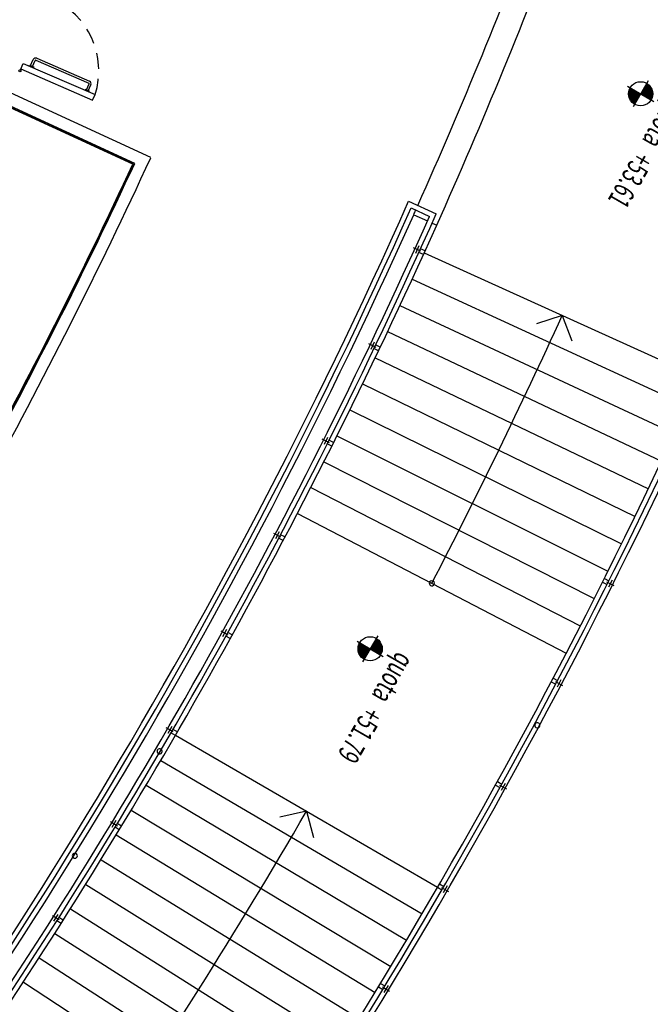
# Model space of a CAD drawing. Extents: x 3823 to 4033, y 9405 to 9573.
# Drawn here: x 3957 to 3963, y 9459 to 9468 of the extents above; entities that cross this region are included whole.
import ezdxf

# ---------------------------------------------------------------- set-up
doc = ezdxf.new("R2010")
doc.units = 0
doc.header["$LTSCALE"] = 0.05
doc.header["$MEASUREMENT"] = 0
doc.linetypes.add('HIDDEN2', pattern=[4.7625, 3.175, -1.5875])
doc.linetypes.add('TRATTEGGIATA2', pattern=[9.525, 6.35, -3.175])
doc.layers.get('0').update_dxf_attribs({"linetype": 'CONTINUOUS'})
for name, color, linetype in [('INFISSI', 1, 'CONTINUOUS'), ('MURI', 4, 'CONTINUOUS'), ('PIASTRELLE', 30, 'CONTINUOUS'), ('QUOTE', 250, 'CONTINUOUS'), ('VISTE', 2, 'CONTINUOUS')]:
    doc.layers.add(name, color=color, linetype=linetype)
doc.styles.add('1R', font='simplex', dxfattribs={"width": 0.65})

# ---------------------------------------------------------------- blocks, each defined once
blk = doc.blocks.new('Q-ALT')
for p, q in [((0, -0.25), (0, 0.25)), ((-0.25, 0), (0.25, 0))]:
    blk.add_line(p, q)
at = {"const_width": 0.2}
for points in [[(0, 0.1, 0.414214), (-0.1, 0, 1)], [(0, -0.1, 0.414214), (0.1, 0, 1)]]:
    blk.add_lwpolyline(points, format="xyb", dxfattribs=at)
blk.add_circle((0, 0), 0.2)
at = {"style": '1R', "width": 0.65}
blk.add_text('quota', height=0.35, dxfattribs=at).set_placement((-0.2, 0.4))
blk.add_attdef('%%P0.00', (0.843, 0.4), '', height=0.35, dxfattribs=at)

msp = doc.modelspace()

# ---------------------------------------------------------------- linework, layer by layer
at = {"layer": 'INFISSI', "color": 250}
for p, q in [((3956.9541, 9467.9293), (3956.9799, 9467.9886)), ((3956.9724, 9467.9213), (3956.9982, 9467.9806)), ((3957.0065, 9467.9838), (3957.5292, 9467.756)), ((3957.0145, 9468.0022), (3957.5372, 9467.7744)), ((3957.5066, 9467.6885), (3957.5325, 9467.7478)), ((3957.5249, 9467.6805), (3957.5508, 9467.7398))]:
    msp.add_line(p, q, dxfattribs=at)
at = {"layer": 'INFISSI', "color": 250, "ltscale": 3}
for p, q in [((3956.8522, 9467.8875), (3956.8801, 9467.9516)), ((3956.8561, 9467.8966), (3957.5678, 9467.5865)), ((3956.8801, 9467.9516), (3957.5918, 9467.6415)), ((3957.5678, 9467.5865), (3957.5918, 9467.6415))]:
    msp.add_line(p, q, dxfattribs=at)
at = {"layer": 'INFISSI', "color": 250, "linetype": 'TRATTEGGIATA2'}
for p, q in [((3956.9398, 9467.9256), (3956.9434, 9467.9339)), ((3956.9434, 9467.9339), (3956.9846, 9467.916)), ((3956.981, 9467.9076), (3956.9846, 9467.916)), ((3957.4907, 9467.6855), (3957.4944, 9467.6938)), ((3957.5355, 9467.6759), (3957.4944, 9467.6938)), ((3957.5319, 9467.6675), (3957.5355, 9467.6759))]:
    msp.add_line(p, q, dxfattribs=at)
at = {"layer": 'INFISSI', "color": 250, "ltscale": 3}
msp.add_circle((3956.8482, 9467.8783), 0.01, dxfattribs=at)
at = {"layer": 'INFISSI', "color": 250, "linetype": 'HIDDEN2'}
msp.add_arc((3956.8482, 9467.8783), 0.7804, 342.33636, 66.45898, dxfattribs=at)
at = {"layer": 'INFISSI', "color": 250}
for centre, radius, start, end in [((3957.004, 9467.9781), 0.0262, 66.45253, 156.45253), ((3957.004, 9467.9781), 0.00625, 66.45253, 156.45253), ((3957.5267, 9467.7503), 0.0262, 336.45253, 66.45253), ((3957.5267, 9467.7503), 0.00625, 336.45253, 66.45253)]:
    msp.add_arc(centre, radius, start, end, dxfattribs=at)
at = {"layer": 'MURI', "color": 250}
for p, q in [((3958.1442, 9467.0201), (3956.3656, 9467.8387)), ((3957.9851, 9466.9612), (3956.4246, 9467.6794))]:
    msp.add_line(p, q, dxfattribs=at)
for centre, radius, start, end in [((3910.9659, 9488.756), 51.9448, 331.20502, 335.25919), ((3910.9482, 9488.7659), 51.8451, 331.20494, 335.12923)]:
    msp.add_arc(centre, radius, start, end, dxfattribs=at)
at = {"layer": 'PIASTRELLE', "color": 250}
for p, q in [((3957.9785, 9466.9588), (3956.4271, 9467.6728)), ((3957.9652, 9466.9539), (3956.4319, 9467.6596))]:
    msp.add_line(p, q, dxfattribs=at)
for radius, start, end in [(51.8301, 331.20515, 335.1126), (51.8401, 331.20504, 335.12369)]:
    msp.add_arc((3910.9482, 9488.7659), radius, start, end, dxfattribs=at)
at = {"layer": 'VISTE', "color": 250}
for p, q in [((3960.6961, 9466.5855), (3960.9692, 9466.4614)), ((3960.7212, 9466.5191), (3960.9033, 9466.4364)), ((3960.7463, 9466.4528), (3960.8829, 9466.3908)), ((3960.9284, 9466.3701), (3960.974, 9466.3494)), ((3960.8182, 9466.0901), (3960.7456, 9466.1237)), ((3960.798, 9466.1431), (3960.7655, 9466.07)), ((3960.8584, 9466.0943), (3960.8127, 9466.1146)), ((3960.8422, 9466.0578), (3960.7965, 9466.0781)), ((3960.8507, 9466.0759), (3963.5821, 9464.8352)), ((3960.7312, 9465.8149), (3963.4561, 9464.5597)), ((3960.6105, 9465.5545), (3963.3286, 9464.2849)), ((3962.2164, 9465.4556), (3961.9606, 9465.3725)), ((3962.2164, 9465.4556), (3962.3125, 9465.2044)), ((3960.4883, 9465.2947), (3963.1997, 9464.0108)), ((3960.3746, 9465.138), (3960.3024, 9465.1725)), ((3960.355, 9465.1912), (3960.3217, 9465.1185)), ((3960.4148, 9465.1418), (3960.3694, 9465.1626)), ((3960.3982, 9465.1054), (3960.3527, 9465.1262)), ((3960.3647, 9465.0356), (3963.0693, 9463.7373)), ((3960.2398, 9464.7771), (3962.9374, 9463.4645)), ((3960.1136, 9464.5193), (3962.8042, 9463.1925)), ((3959.9859, 9464.2622), (3962.6695, 9462.9211)), ((3959.9123, 9464.1942), (3959.8408, 9464.2301)), ((3959.8937, 9464.2478), (3959.859, 9464.1757)), ((3959.9353, 9464.1612), (3959.8902, 9464.1829)), ((3959.9526, 9464.1972), (3959.9076, 9464.2189)), ((3959.8569, 9464.0058), (3962.5333, 9462.6505)), ((3959.7266, 9463.75), (3962.3958, 9462.3806)), ((3959.5948, 9463.495), (3962.2568, 9462.1114)), ((3959.4316, 9463.2592), (3959.3608, 9463.2965)), ((3959.4141, 9463.3132), (3959.378, 9463.2418)), ((3959.472, 9463.2615), (3959.4273, 9463.284)), ((3959.4539, 9463.2258), (3959.4093, 9463.2483)), ((3962.6162, 9462.8147), (3962.6608, 9462.7923)), ((3962.6341, 9462.8505), (3962.6788, 9462.828)), ((3962.6564, 9462.8169), (3962.7279, 9462.781)), ((3962.7101, 9462.8347), (3962.6742, 9462.7632)), ((3958.9085, 9462.2897), (3958.8385, 9462.3284)), ((3958.8921, 9462.344), (3958.8545, 9462.2733)), ((3958.9489, 9462.2911), (3958.9048, 9462.3146)), ((3958.9302, 9462.2558), (3958.886, 9462.2793)), ((3962.1084, 9461.8279), (3962.1526, 9461.8046)), ((3962.127, 9461.8633), (3962.1713, 9461.84)), ((3962.1487, 9461.8293), (3962.2195, 9461.792)), ((3962.2027, 9461.8461), (3962.1654, 9461.7753)), ((3958.3658, 9461.3309), (3958.297, 9461.3717)), ((3958.351, 9461.3857), (3958.3113, 9461.3162)), ((3958.4062, 9461.3311), (3958.3628, 9461.3559)), ((3958.3864, 9461.2963), (3958.3429, 9461.3212)), ((3958.3872, 9461.2972), (3960.9822, 9459.792)), ((3958.2425, 9461.0493), (3960.8295, 9459.5304)), ((3958.0965, 9460.8021), (3960.6755, 9459.2695)), ((3961.5557, 9460.8042), (3961.5994, 9460.78)), ((3961.575, 9460.8392), (3961.6188, 9460.8151)), ((3961.596, 9460.8048), (3961.666, 9460.7661)), ((3961.6503, 9460.8205), (3961.6116, 9460.7505)), ((3957.9492, 9460.5558), (3960.52, 9459.0095)), ((3957.7989, 9460.4525), (3957.7574, 9460.3841)), ((3959.6847, 9460.5446), (3959.422, 9460.4873)), ((3959.6847, 9460.5446), (3959.7554, 9460.2852)), ((3957.8122, 9460.3974), (3957.7445, 9460.44)), ((3957.8319, 9460.3623), (3957.7891, 9460.3883)), ((3957.8526, 9460.3965), (3957.8099, 9460.4225)), ((3957.8006, 9460.3102), (3960.3632, 9458.7503)), ((3957.6507, 9460.0654), (3960.205, 9458.492)), ((3957.4995, 9459.8213), (3960.0454, 9458.2345)), ((3960.9822, 9459.792), (3961.0255, 9459.767)), ((3961.0023, 9459.8266), (3961.0455, 9459.8016)), ((3961.0225, 9459.7918), (3961.0917, 9459.7517)), ((3961.0772, 9459.8063), (3961.0371, 9459.7371)), ((3957.347, 9459.5781), (3959.8845, 9457.9778)), ((3957.2367, 9459.4684), (3957.169, 9459.5111)), ((3957.2241, 9459.5236), (3957.1815, 9459.4559)), ((3957.2769, 9459.4667), (3957.2346, 9459.4934)), ((3957.2556, 9459.4329), (3957.2133, 9459.4595)), ((3957.1932, 9459.3357), (3959.7222, 9457.722)), ((3957.0382, 9459.0942), (3959.5586, 9457.467)), ((3956.8818, 9458.8534), (3959.3936, 9457.2129)), ((3960.3973, 9458.8065), (3960.4401, 9458.7806)), ((3960.4181, 9458.8407), (3960.4608, 9458.8148)), ((3960.4376, 9458.8055), (3960.506, 9458.764)), ((3960.4926, 9458.8189), (3960.4511, 9458.7505))]:
    msp.add_line(p, q, dxfattribs=at)
for centre, radius, start, end in [((3911.503, 9488.4912), 53.95, 335.99573, 339.42908), ((3911.503, 9488.4912), 54.2, 335.88952, 339.42908), ((3911.503, 9488.4912), 57.25, 325.33662, 339.42908), ((3911.503, 9488.4912), 57.3, 325.336881, 339.429082), ((3911.503, 9488.4912), 57.2, 325.63686, 339.42908), ((3911.503, 9488.4912), 53.85, 321.35345, 335.99652), ((3911.503, 9488.4912), 53.9, 321.3534, 335.94297), ((3911.503, 9488.4912), 53.95, 335.88952, 335.94263), ((3911.503, 9488.4912), 53.95, 321.30025, 335.88952), ((3911.503, 9488.4912), 54.1, 325.26618, 335.9416), ((3911.503, 9488.4912), 54.15, 325.31943, 335.99416), ((3911.503, 9488.4912), 54.2, 325.63686, 335.88805), ((3911.503, 9488.4912), 55.7, 332.53639, 335.57092), ((3960.9258, 9462.8032), 0.025, 150.00001, 330.00001), ((3960.9258, 9462.8032), 0.025, 330.00001, 150.00001), ((3961.9699, 9461.3965), 0.025, 11.96226, 191.96226), ((3961.9699, 9461.3965), 0.025, 191.96226, 11.96226), ((3958.2302, 9461.1393), 0.025, 11.96226, 191.96226), ((3958.2302, 9461.1393), 0.025, 191.96226, 11.96226), ((3911.503, 9488.4912), 55.7, 325.63686, 329.8852), ((3957.3912, 9460.1047), 0.025, 44.31434, 224.31434), ((3957.3912, 9460.1047), 0.025, 224.31434, 44.31434)]:
    msp.add_arc(centre, radius, start, end, dxfattribs=at)

# ---------------------------------------------------------------- block references
at = {"layer": 'QUOTE', "xscale": 0.5999999999999039, "yscale": 0.5999999999985448, "zscale": 0.5999999999999039, "rotation": 239.9999999999746}
for p, values in [((3962.9925, 9467.6501), {'%%P0.00': '+53.61'}), ((3960.3152, 9462.1541), {'%%P0.00': '+51.79'})]:
    msp.add_blockref('Q-ALT', p, dxfattribs=at).add_auto_attribs(values)

doc.saveas('drawing.dxf')
